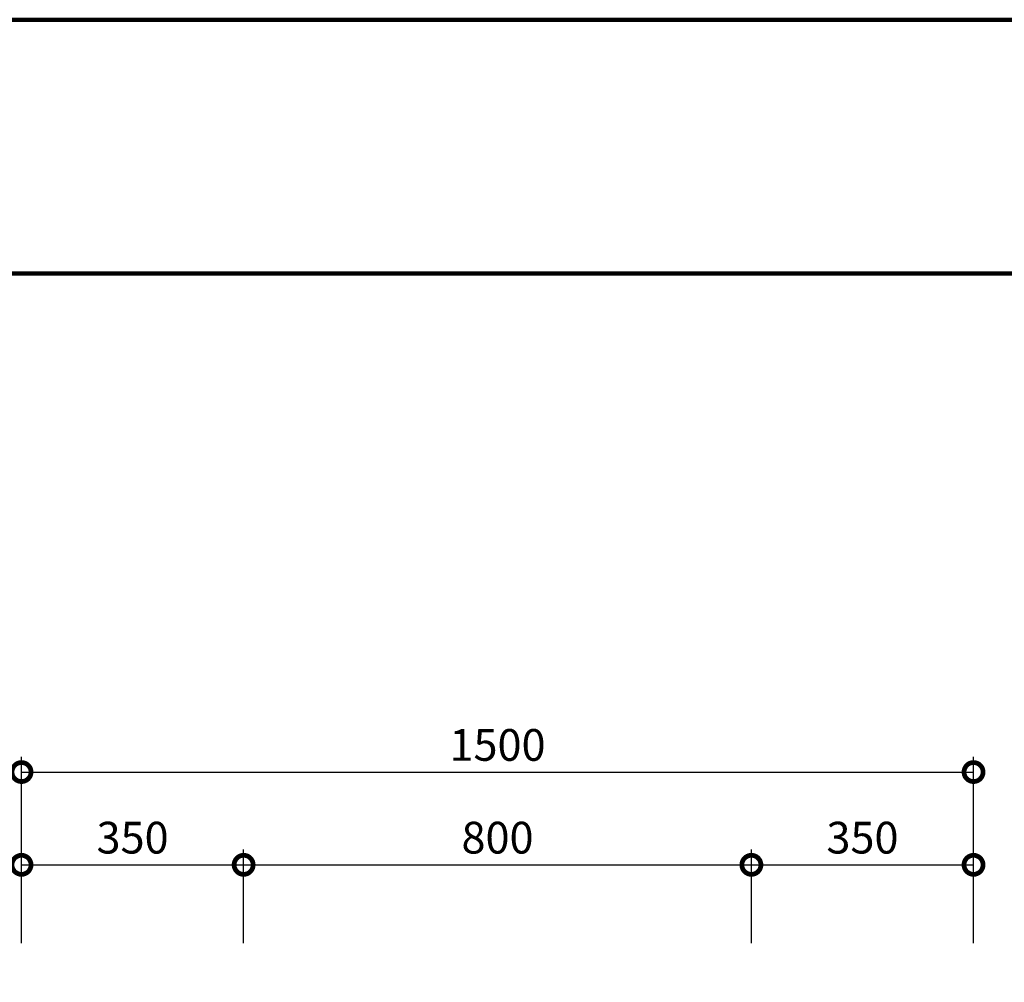
# Model space of a CAD drawing. Extents: x 226959 to 235359, y 8898 to 14838.
# Drawn here: x 228451 to 230002, y 13321 to 14838 of the extents above; entities that cross this region are included whole.
import ezdxf
from ezdxf.enums import TextEntityAlignment as Align

# ---------------------------------------------------------------- set-up
doc = ezdxf.new("R2010")
doc.units = 0
doc.header["$LTSCALE"] = 50
doc.header["$MEASUREMENT"] = 0
for name, color, linetype, lineweight in [('D-STR-DIM\u3000寸法線、寸法値', 7, 'Continuous', 13), ('D-TTL-TXT\u3000文字列', 7, 'Continuous', 13), ('D-TTL\u3000外枠', 2, 'Continuous', 140)]:
    doc.layers.add(name, color=color, linetype=linetype, lineweight=lineweight)
doc.styles.add('YOKO_GOTHIC', font='MS Gothic.ttf')
doc.dimstyles.new('1-20', dxfattribs={"dimscale": 20, "dimtxt": 2.5, "dimasz": 3, "dimexe": 1.2, "dimexo": 1.6, "dimgap": 0.88776, "dimtad": 1, "dimdec": 1, "dimdsep": 46, "dimtxsty": 'YOKO_GOTHIC', "dimblk": 'DOTSMALL', "dimcen": 0.09, "dimadec": 0, "dimazin": 2, "dimtfac": 1, "dimtdec": 1, "dimtix": 1, "dimtmove": 0, "dimatfit": 3, "dimldrblk": 'OPEN30', "dimfxl": 0, "dimtolj": 1, "dimtzin": 0, "dimarcsym": 0})

# ---------------------------------------------------------------- blocks, each defined once
blk = doc.blocks.new('A$C0B7D5268')
at = {"layer": 'D-TTL\u3000外枠'}
for points in [[(0, 0), (4200, 0), (4200, 2970), (0, 2970)], [(200, 200), (4000, 200), (4000, 2770), (200, 2770)]]:
    blk.add_lwpolyline(points, close=True, dxfattribs=at)
at = {"layer": 'D-TTL-TXT\u3000文字列', "ltscale": 0.5, "style": 'YOKO_GOTHIC', "width": 0.8}
for tag, p in [('DATE', (3687.11, 338.2)), ('PROJECT1', (2811.04, 317.88)), ('DWGNO', (3945.28, 256.68)), ('SCALE', (3213.11, 245.18)), ('PROJECT2', (2811.04, 223.12))]:
    blk.add_attdef(tag, text='', height=35, dxfattribs=at).set_placement(p, align=Align.BOTTOM_CENTER)
blk = doc.blocks.new('_DotSmall')
at = {"color": 0, "linetype": 'ByBlock', "const_width": 0.5}
blk.add_lwpolyline([(-0.0625, 0, 1), (0.0625, 0, 1)], format="xyb", close=True, dxfattribs=at)
blk = doc.blocks.new('*D66')
at = {"layer": 'D-STR-DIM\u3000寸法線、寸法値', "color": 0, "lineweight": -2}
for p, q in [((228453.8, 13383.1), (228453.8, 13530.5)), ((228803.8, 13383.1), (228803.8, 13530.5)), ((228453.8, 13506.5), (228803.8, 13506.5))]:
    blk.add_line(p, q, dxfattribs=at)
at = {"layer": 'Defpoints', "color": 0}
for p in [(228803.8, 13506.5), (228453.8, 13351.1), (228803.8, 13351.1)]:
    blk.add_point(p, dxfattribs=at)
at = {"layer": 'D-STR-DIM\u3000寸法線、寸法値', "color": 0, "lineweight": -2, "xscale": 60, "yscale": 60, "zscale": 60, "rotation": 180}
blk.add_blockref('_DotSmall', (228453.8, 13506.5), dxfattribs=at)
at = {"layer": 'D-STR-DIM\u3000寸法線、寸法値', "color": 0, "lineweight": -2, "xscale": 60, "yscale": 60, "zscale": 60}
blk.add_blockref('_DotSmall', (228803.8, 13506.5), dxfattribs=at)
at = {"layer": 'D-STR-DIM\u3000寸法線、寸法値', "color": 0, "insert": (228628.8, 13549.3), "char_height": 50, "attachment_point": 5, "style": 'YOKO_GOTHIC'}
blk.add_mtext('\\A1;350', dxfattribs=at)
blk = doc.blocks.new('_OPEN30')
at = {"color": 0, "linetype": 'ByBlock', "lineweight": -2}
for p, q in [((-1, 0.267949), (0, 0)), ((0, 0), (-1, -0.267949)), ((0, 0), (-1, 0))]:
    blk.add_line(p, q, dxfattribs=at)
blk = doc.blocks.new('*D67')
at = {"layer": 'D-STR-DIM\u3000寸法線、寸法値', "color": 0, "lineweight": -2}
for p, q in [((228803.8, 13383.1), (228803.8, 13530.5)), ((229603.8, 13383.1), (229603.8, 13530.5)), ((228803.8, 13506.5), (229603.8, 13506.5))]:
    blk.add_line(p, q, dxfattribs=at)
at = {"layer": 'Defpoints', "color": 0}
for p in [(229603.8, 13506.5), (228803.8, 13351.1), (229603.8, 13351.1)]:
    blk.add_point(p, dxfattribs=at)
at = {"layer": 'D-STR-DIM\u3000寸法線、寸法値', "color": 0, "lineweight": -2, "xscale": 60, "yscale": 60, "zscale": 60, "rotation": 180}
blk.add_blockref('_DotSmall', (228803.8, 13506.5), dxfattribs=at)
at = {"layer": 'D-STR-DIM\u3000寸法線、寸法値', "color": 0, "lineweight": -2, "xscale": 60, "yscale": 60, "zscale": 60}
blk.add_blockref('_DotSmall', (229603.8, 13506.5), dxfattribs=at)
at = {"layer": 'D-STR-DIM\u3000寸法線、寸法値', "color": 0, "insert": (229203.8, 13549.3), "char_height": 50, "attachment_point": 5, "style": 'YOKO_GOTHIC'}
blk.add_mtext('\\A1;800', dxfattribs=at)
blk = doc.blocks.new('*D68')
at = {"layer": 'D-STR-DIM\u3000寸法線、寸法値', "color": 0, "lineweight": -2}
for p, q in [((229603.8, 13383.1), (229603.8, 13530.5)), ((229953.8, 13383.1), (229953.8, 13530.5)), ((229603.8, 13506.5), (229953.8, 13506.5))]:
    blk.add_line(p, q, dxfattribs=at)
at = {"layer": 'Defpoints', "color": 0}
for p in [(229953.8, 13506.5), (229603.8, 13351.1), (229953.8, 13351.1)]:
    blk.add_point(p, dxfattribs=at)
at = {"layer": 'D-STR-DIM\u3000寸法線、寸法値', "color": 0, "lineweight": -2, "xscale": 60, "yscale": 60, "zscale": 60, "rotation": 180}
blk.add_blockref('_DotSmall', (229603.8, 13506.5), dxfattribs=at)
at = {"layer": 'D-STR-DIM\u3000寸法線、寸法値', "color": 0, "lineweight": -2, "xscale": 60, "yscale": 60, "zscale": 60}
blk.add_blockref('_DotSmall', (229953.8, 13506.5), dxfattribs=at)
at = {"layer": 'D-STR-DIM\u3000寸法線、寸法値', "color": 0, "insert": (229778.8, 13549.3), "char_height": 50, "attachment_point": 5, "style": 'YOKO_GOTHIC'}
blk.add_mtext('\\A1;350', dxfattribs=at)
blk = doc.blocks.new('*D69')
at = {"layer": 'D-STR-DIM\u3000寸法線、寸法値', "color": 0, "lineweight": -2}
for p, q in [((228453.8, 13383.1), (228453.8, 13676.7)), ((229953.8, 13383.1), (229953.8, 13676.7)), ((228453.8, 13652.7), (229953.8, 13652.7))]:
    blk.add_line(p, q, dxfattribs=at)
at = {"layer": 'Defpoints', "color": 0}
for p in [(229953.8, 13652.7), (228453.8, 13351.1), (229953.8, 13351.1)]:
    blk.add_point(p, dxfattribs=at)
at = {"layer": 'D-STR-DIM\u3000寸法線、寸法値', "color": 0, "lineweight": -2, "xscale": 60, "yscale": 60, "zscale": 60, "rotation": 180}
blk.add_blockref('_DotSmall', (228453.8, 13652.7), dxfattribs=at)
at = {"layer": 'D-STR-DIM\u3000寸法線、寸法値', "color": 0, "lineweight": -2, "xscale": 60, "yscale": 60, "zscale": 60}
blk.add_blockref('_DotSmall', (229953.8, 13652.7), dxfattribs=at)
at = {"layer": 'D-STR-DIM\u3000寸法線、寸法値', "color": 0, "insert": (229203.8, 13695.4), "char_height": 50, "attachment_point": 5, "style": 'YOKO_GOTHIC'}
blk.add_mtext('\\A1;1500', dxfattribs=at)

msp = doc.modelspace()

# ---------------------------------------------------------------- block references
at = {"layer": 'D-TTL\u3000外枠', "xscale": 2, "yscale": 2, "zscale": 2}
msp.add_blockref('A$C0B7D5268', (226958.69, 8898.09), dxfattribs=at)

# ---------------------------------------------------------------- dimensions: what is measured, and where the dimension line sits
at = {"layer": 'D-STR-DIM\u3000寸法線、寸法値'}
for base, p1, p2, picture, middle in [((229953.77, 13652.68), (228453.77, 13351.11), (229953.77, 13351.11), '*D69', (229203.77, 13695.44)), ((228803.77, 13506.5), (228453.77, 13351.11), (228803.77, 13351.11), '*D66', (228628.77, 13549.26)), ((229603.77, 13506.5), (228803.77, 13351.11), (229603.77, 13351.11), '*D67', (229203.77, 13549.26)), ((229953.77, 13506.5), (229603.77, 13351.11), (229953.77, 13351.11), '*D68', (229778.77, 13549.26))]:
    dim = msp.add_linear_dim(base=base, p1=p1, p2=p2, dimstyle='1-20', dxfattribs=at)
    dim.commit()
    dim.dimension.update_dxf_attribs({"geometry": picture, "text_midpoint": middle})

doc.saveas('drawing.dxf')
